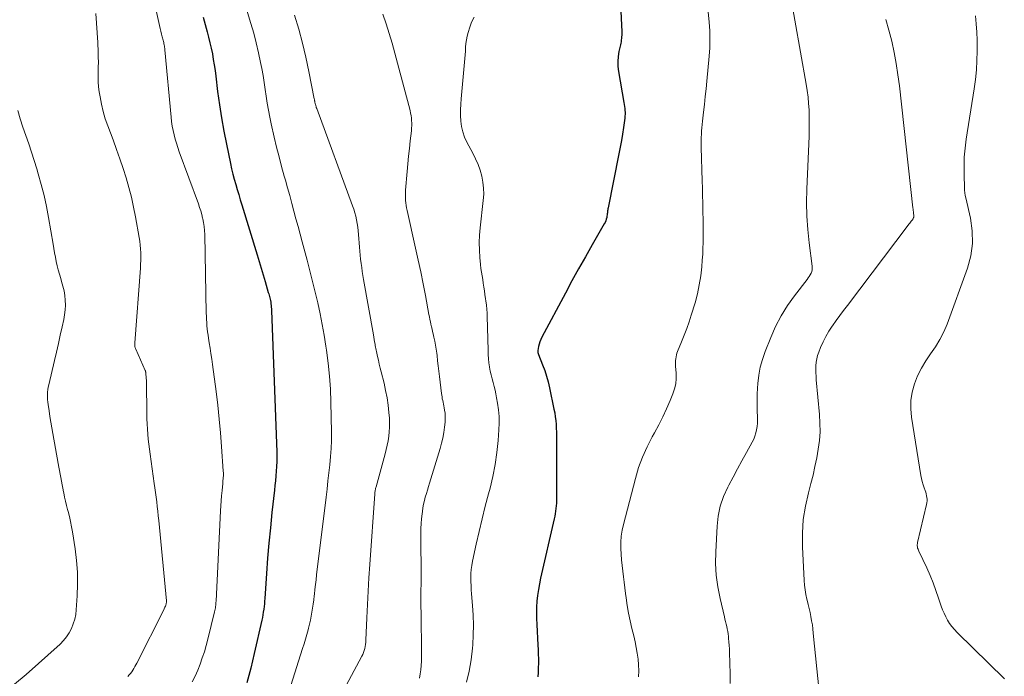
# Model space of a CAD drawing. Units: feet. Extents: x 2059995 to 2064609, y 559996 to 565000.
# Drawn here: x 2061387 to 2061520, y 561086 to 561175 of the extents above; entities that cross this region are included whole.
import ezdxf

# ---------------------------------------------------------------- set-up
doc = ezdxf.new("R2010")
doc.units = ezdxf.units.FT
doc.header["$LTSCALE"] = 100
doc.header["$MEASUREMENT"] = 0
doc.layers.add('CONTOUR INDEX', color=32, linetype='Continuous', lineweight=25)
doc.layers.add('CONTOUR INTERMEDIATE', color=40, linetype='Continuous', lineweight=15)

msp = doc.modelspace()

# ---------------------------------------------------------------- linework, layer by layer
at = {"layer": 'CONTOUR INDEX', "flags": 128}
for points, elevation in [([(2061467.56, 561188.66), (2061468.27, 561173.8), (2061468.28, 561173.57), (2061468.28, 561173.35), (2061468.26, 561173.12), (2061468.24, 561172.9), (2061468.21, 561172.68), (2061468.18, 561172.45), (2061468.14, 561172.23), (2061468.1, 561172.01), (2061467.9, 561171.11), (2061467.79, 561170.44), (2061467.74, 561169.76), (2061467.76, 561169.09), (2061467.84, 561168.41), (2061468.57, 561164.21), (2061468.61, 561163.95), (2061468.65, 561163.69), (2061468.69, 561163.42), (2061468.72, 561163.15), (2061468.73, 561162.89), (2061468.74, 561162.62), (2061468.72, 561162.36), (2061468.69, 561162.09), (2061468.51, 561160.83), (2061468.38, 561159.94), (2061468.23, 561159.05), (2061468.07, 561158.16), (2061467.9, 561157.27), (2061466.42, 561149.96), (2061466.4, 561149.82), (2061466.38, 561149.68), (2061466.36, 561149.54), (2061466.34, 561149.4), (2061466.33, 561149.26), (2061466.31, 561149.12), (2061466.29, 561148.98), (2061466.27, 561148.84), (2061466.24, 561148.64), (2061466.18, 561148.41), (2061466.11, 561148.19), (2061466.02, 561147.97), (2061465.91, 561147.76), (2061464.28, 561144.93), (2061463.35, 561143.31), (2061462.44, 561141.68), (2061461.54, 561140.04), (2061460.65, 561138.4), (2061457.46, 561132.44), (2061457.32, 561132.13), (2061457.19, 561131.81), (2061457.09, 561131.48), (2061457.02, 561131.15), (2061456.92, 561130.61), (2061456.91, 561130.54), (2061456.91, 561130.47), (2061456.92, 561130.4), (2061456.93, 561130.33), (2061456.95, 561130.26), (2061456.97, 561130.19), (2061456.99, 561130.12), (2061457.01, 561130.06), (2061457.56, 561128.67), (2061457.85, 561127.91), (2061458.1, 561127.14), (2061458.31, 561126.36), (2061458.5, 561125.57), (2061459.1, 561122.7), (2061459.2, 561122.18), (2061459.28, 561121.66), (2061459.34, 561121.14), (2061459.38, 561120.62), (2061459.41, 561120.09), (2061459.43, 561119.56), (2061459.45, 561119.04), (2061459.45, 561118.51), (2061459.45, 561110.65), (2061459.44, 561110.29), (2061459.43, 561109.93), (2061459.4, 561109.58), (2061459.37, 561109.22), (2061459.32, 561108.87), (2061459.27, 561108.52), (2061459.2, 561108.17), (2061459.13, 561107.82), (2061457.29, 561099.78), (2061457.13, 561099.01), (2061456.99, 561098.23), (2061456.89, 561097.45), (2061456.8, 561096.67), (2061456.75, 561095.88), (2061456.72, 561095.09), (2061456.73, 561094.31), (2061456.76, 561093.52), (2061456.92, 561090.73), (2061456.95, 561090.11), (2061456.97, 561089.5), (2061456.99, 561088.88), (2061456.99, 561088.27), (2061456.98, 561087.65), (2061456.96, 561087.03), (2061456.92, 561086.42)], 760), ([(2061411.58, 561175.78), (2061412.14, 561173.78), (2061412.34, 561173.05), (2061412.52, 561172.31), (2061412.69, 561171.56), (2061412.84, 561170.82), (2061412.97, 561170.06), (2061413.1, 561169.31), (2061413.21, 561168.56), (2061413.3, 561167.8), (2061413.55, 561165.71), (2061413.79, 561163.92), (2061414.07, 561162.12), (2061414.39, 561160.34), (2061414.74, 561158.56), (2061415.29, 561155.95), (2061415.45, 561155.24), (2061415.62, 561154.53), (2061415.81, 561153.83), (2061416, 561153.13), (2061416.21, 561152.44), (2061416.41, 561151.74), (2061416.62, 561151.05), (2061416.83, 561150.35), (2061418.89, 561143.6), (2061419.16, 561142.69), (2061419.44, 561141.77), (2061419.71, 561140.86), (2061419.99, 561139.95), (2061420.42, 561138.5), (2061420.48, 561138.32), (2061420.53, 561138.13), (2061420.58, 561137.94), (2061420.63, 561137.75), (2061420.67, 561137.57), (2061420.71, 561137.38), (2061420.74, 561137.19), (2061420.77, 561136.99), (2061420.78, 561136.93), (2061420.8, 561136.71), (2061420.82, 561136.49), (2061420.84, 561136.27), (2061420.85, 561136.04), (2061421.55, 561116.87), (2061421.56, 561116.23), (2061421.56, 561115.58), (2061421.53, 561114.93), (2061421.49, 561114.28), (2061421.44, 561113.64), (2061421.39, 561112.99), (2061421.32, 561112.34), (2061421.25, 561111.7), (2061420.91, 561108.66), (2061420.7, 561106.61), (2061420.5, 561104.55), (2061420.33, 561102.49), (2061420.17, 561100.43), (2061419.94, 561097.04), (2061419.91, 561096.67), (2061419.88, 561096.3), (2061419.84, 561095.93), (2061419.79, 561095.57), (2061419.74, 561095.2), (2061419.68, 561094.84), (2061419.61, 561094.48), (2061419.53, 561094.11), (2061418.52, 561089.59), (2061418.29, 561088.59), (2061418.05, 561087.59), (2061417.78, 561086.6), (2061417.5, 561085.61)], 780)]:
    msp.add_lwpolyline(points, dxfattribs=dict(at, elevation=elevation))
at = {"layer": 'CONTOUR INTERMEDIATE', "flags": 128}
for points, elevation in [([(2061403.51, 561184.48), (2061405.7, 561174.64), (2061405.78, 561174.26), (2061405.87, 561173.87), (2061405.97, 561173.49), (2061406.06, 561173.1), (2061406.17, 561172.65), (2061406.21, 561172.49), (2061406.25, 561172.33), (2061406.28, 561172.17), (2061406.31, 561172.01), (2061406.34, 561171.85), (2061406.36, 561171.69), (2061406.39, 561171.53), (2061406.4, 561171.36), (2061407.26, 561162.22), (2061407.33, 561161.63), (2061407.42, 561161.03), (2061407.53, 561160.44), (2061407.65, 561159.85), (2061407.8, 561159.27), (2061407.97, 561158.69), (2061408.15, 561158.12), (2061408.35, 561157.55), (2061410.95, 561150.49), (2061411.12, 561150.01), (2061411.27, 561149.53), (2061411.4, 561149.04), (2061411.52, 561148.55), (2061411.54, 561148.48), (2061411.64, 561147.95), (2061411.73, 561147.42), (2061411.78, 561146.88), (2061411.8, 561146.34), (2061412.01, 561135.69), (2061412.03, 561135.26), (2061412.04, 561134.83), (2061412.07, 561134.41), (2061412.11, 561133.98), (2061412.15, 561133.56), (2061412.2, 561133.13), (2061412.26, 561132.71), (2061412.32, 561132.29), (2061412.42, 561131.67), (2061412.53, 561130.93), (2061412.64, 561130.2), (2061412.75, 561129.47), (2061412.85, 561128.73), (2061413.34, 561125.07), (2061413.57, 561123.21), (2061413.78, 561121.34), (2061413.95, 561119.47), (2061414.09, 561117.6), (2061414.32, 561114.27), (2061414.33, 561114.06), (2061414.33, 561113.85), (2061414.33, 561113.64), (2061414.32, 561113.43), (2061414.3, 561113.23), (2061414.28, 561113.02), (2061414.26, 561112.81), (2061414.24, 561112.6), (2061414.15, 561111.65), (2061414.08, 561110.96), (2061414.03, 561110.27), (2061413.98, 561109.59), (2061413.94, 561108.9), (2061413.34, 561096.68), (2061413.33, 561096.5), (2061413.31, 561096.32), (2061413.3, 561096.14), (2061413.28, 561095.96), (2061413.25, 561095.78), (2061413.22, 561095.6), (2061413.18, 561095.42), (2061413.14, 561095.24), (2061412.23, 561091.53), (2061412, 561090.67), (2061411.76, 561089.82), (2061411.48, 561088.98), (2061411.19, 561088.15), (2061410.86, 561087.33), (2061410.51, 561086.52), (2061410.12, 561085.73)], 784), ([(2061415.96, 561181.87), (2061418.07, 561174.91), (2061418.44, 561173.6), (2061418.79, 561172.28), (2061419.09, 561170.95), (2061419.37, 561169.62), (2061419.53, 561168.81), (2061419.7, 561167.87), (2061419.86, 561166.93), (2061420, 561165.99), (2061420.14, 561165.05), (2061420.28, 561164.11), (2061420.43, 561163.17), (2061420.61, 561162.24), (2061420.81, 561161.31), (2061421.23, 561159.51), (2061421.54, 561158.18), (2061421.87, 561156.86), (2061422.22, 561155.54), (2061422.58, 561154.23), (2061422.74, 561153.68), (2061423.03, 561152.64), (2061423.32, 561151.6), (2061423.6, 561150.55), (2061423.88, 561149.51), (2061424.16, 561148.46), (2061424.44, 561147.42), (2061424.72, 561146.37), (2061424.99, 561145.33), (2061425.66, 561142.85), (2061426.04, 561141.4), (2061426.41, 561139.96), (2061426.76, 561138.51), (2061427.11, 561137.06), (2061427.43, 561135.61), (2061427.72, 561134.15), (2061427.99, 561132.68), (2061428.22, 561131.21), (2061428.31, 561130.67), (2061428.53, 561128.92), (2061428.72, 561127.16), (2061428.83, 561125.4), (2061428.9, 561123.64), (2061428.97, 561119.55), (2061428.97, 561118.45), (2061428.94, 561117.35), (2061428.86, 561116.25), (2061428.76, 561115.15), (2061428.63, 561114.06), (2061428.5, 561112.96), (2061428.37, 561111.86), (2061428.24, 561110.77), (2061426.96, 561100.23), (2061426.88, 561099.58), (2061426.8, 561098.92), (2061426.73, 561098.26), (2061426.66, 561097.6), (2061426.63, 561097.39), (2061426.57, 561096.84), (2061426.5, 561096.28), (2061426.41, 561095.73), (2061426.33, 561095.18), (2061426.22, 561094.63), (2061426.11, 561094.08), (2061425.99, 561093.54), (2061425.85, 561093), (2061425.8, 561092.8), (2061425.63, 561092.17), (2061425.45, 561091.53), (2061425.26, 561090.9), (2061425.07, 561090.27), (2061421.88, 561080.25)], 776), ([(2061490.96, 561179.74), (2061493.27, 561166.69), (2061493.4, 561165.82), (2061493.52, 561164.95), (2061493.59, 561164.07), (2061493.65, 561163.2), (2061493.67, 561162.31), (2061493.68, 561161.43), (2061493.67, 561160.55), (2061493.64, 561159.67), (2061493.34, 561152.48), (2061493.3, 561150.65), (2061493.34, 561148.83), (2061493.46, 561147.01), (2061493.65, 561145.19), (2061494.06, 561142.05), (2061494.07, 561141.81), (2061494.06, 561141.56), (2061494, 561141.33), (2061493.91, 561141.1), (2061493.8, 561140.87), (2061493.68, 561140.66), (2061493.54, 561140.45), (2061493.39, 561140.24), (2061491.68, 561138.04), (2061490.74, 561136.71), (2061489.87, 561135.33), (2061489.12, 561133.88), (2061488.46, 561132.39), (2061487.69, 561130.47), (2061487.33, 561129.42), (2061487.04, 561128.36), (2061486.84, 561127.27), (2061486.71, 561126.17), (2061486.67, 561125.52), (2061486.63, 561124.73), (2061486.6, 561123.94), (2061486.61, 561123.16), (2061486.63, 561122.37), (2061486.66, 561121.7), (2061486.67, 561121.25), (2061486.65, 561120.8), (2061486.61, 561120.35), (2061486.55, 561119.9), (2061486.45, 561119.46), (2061486.32, 561119.03), (2061486.15, 561118.61), (2061485.95, 561118.21), (2061485.16, 561116.8), (2061484.56, 561115.7), (2061483.95, 561114.59), (2061483.36, 561113.48), (2061482.77, 561112.37), (2061482.63, 561112.11), (2061482.07, 561110.85), (2061481.62, 561109.55), (2061481.34, 561108.2), (2061481.18, 561106.83), (2061481, 561103.37), (2061480.99, 561101.77), (2061481.07, 561100.18), (2061481.28, 561098.6), (2061481.59, 561097.03), (2061482.18, 561094.57), (2061482.26, 561094.24), (2061482.34, 561093.91), (2061482.42, 561093.57), (2061482.5, 561093.24), (2061482.57, 561092.91), (2061482.63, 561092.57), (2061482.68, 561092.24), (2061482.72, 561091.9), (2061482.74, 561091.63), (2061482.79, 561091.15), (2061482.82, 561090.67), (2061482.85, 561090.2), (2061482.87, 561089.72), (2061482.97, 561086.83), (2061482.98, 561085.5)], 752), ([(2061479.93, 561176.96), (2061480.11, 561175.09), (2061480.19, 561173.94), (2061480.22, 561172.79), (2061480.19, 561171.63), (2061480.12, 561170.48), (2061479.8, 561167.11), (2061479.7, 561166.06), (2061479.59, 561165.01), (2061479.48, 561163.96), (2061479.36, 561162.91), (2061479.21, 561161.69), (2061479.16, 561161.25), (2061479.12, 561160.8), (2061479.09, 561160.36), (2061479.06, 561159.92), (2061479.04, 561159.47), (2061479.03, 561159.03), (2061479.03, 561158.58), (2061479.04, 561158.14), (2061479.17, 561153.59), (2061479.2, 561152.6), (2061479.22, 561151.62), (2061479.25, 561150.63), (2061479.27, 561149.65), (2061479.28, 561149.28), (2061479.3, 561148.48), (2061479.31, 561147.68), (2061479.31, 561146.87), (2061479.32, 561146.07), (2061479.3, 561145.27), (2061479.28, 561144.46), (2061479.24, 561143.66), (2061479.18, 561142.86), (2061479.11, 561141.97), (2061478.97, 561140.74), (2061478.78, 561139.51), (2061478.52, 561138.29), (2061478.2, 561137.09), (2061477.7, 561135.43), (2061477.41, 561134.51), (2061477.09, 561133.6), (2061476.75, 561132.7), (2061476.39, 561131.81), (2061475.84, 561130.51), (2061475.75, 561130.27), (2061475.68, 561130.02), (2061475.63, 561129.77), (2061475.59, 561129.51), (2061475.57, 561129.26), (2061475.56, 561129), (2061475.56, 561128.74), (2061475.57, 561128.48), (2061475.64, 561127.55), (2061475.65, 561126.84), (2061475.59, 561126.13), (2061475.43, 561125.44), (2061475.2, 561124.76), (2061474.83, 561123.85), (2061474.35, 561122.73), (2061473.84, 561121.62), (2061473.29, 561120.54), (2061472.71, 561119.47), (2061472.4, 561118.92), (2061471.71, 561117.57), (2061471.08, 561116.19), (2061470.57, 561114.76), (2061470.13, 561113.3), (2061468.51, 561107.06), (2061468.34, 561106.28), (2061468.22, 561105.48), (2061468.16, 561104.68), (2061468.15, 561103.88), (2061468.16, 561103.79), (2061468.19, 561103.03), (2061468.24, 561102.27), (2061468.32, 561101.51), (2061468.41, 561100.75), (2061468.5, 561099.99), (2061468.6, 561099.24), (2061468.7, 561098.48), (2061468.8, 561097.73), (2061468.87, 561097.14), (2061469.03, 561096.1), (2061469.21, 561095.06), (2061469.42, 561094.02), (2061469.65, 561092.99), (2061469.91, 561091.96), (2061470.09, 561091.18), (2061470.25, 561090.4), (2061470.38, 561089.62), (2061470.49, 561088.82), (2061470.56, 561088.03), (2061470.59, 561087.24), (2061470.56, 561086.44)], 756), ([(2061397.06, 561176.27), (2061397.17, 561174.96), (2061397.25, 561173.64), (2061397.32, 561172.33), (2061397.37, 561171.04), (2061397.39, 561170.36), (2061397.4, 561169.69), (2061397.39, 561169.02), (2061397.37, 561168.34), (2061397.37, 561167.67), (2061397.39, 561167), (2061397.44, 561166.33), (2061397.53, 561165.67), (2061397.64, 561164.98), (2061397.83, 561163.98), (2061398.05, 561162.99), (2061398.34, 561162.01), (2061398.67, 561161.05), (2061399.39, 561159.14), (2061399.86, 561157.86), (2061400.31, 561156.58), (2061400.74, 561155.29), (2061401.16, 561153.99), (2061401.54, 561152.69), (2061401.89, 561151.38), (2061402.18, 561150.05), (2061402.44, 561148.72), (2061402.94, 561145.92), (2061403.01, 561145.41), (2061403.08, 561144.9), (2061403.12, 561144.38), (2061403.14, 561143.86), (2061403.15, 561143.35), (2061403.14, 561142.83), (2061403.12, 561142.31), (2061403.09, 561141.79), (2061402.32, 561131.67), (2061402.32, 561131.56), (2061402.32, 561131.45), (2061402.32, 561131.34), (2061402.34, 561131.22), (2061402.36, 561131.11), (2061402.38, 561131.01), (2061402.42, 561130.9), (2061402.46, 561130.79), (2061403.74, 561127.93), (2061403.77, 561127.87), (2061403.79, 561127.81), (2061403.8, 561127.75), (2061403.81, 561127.69), (2061403.85, 561127.33), (2061403.87, 561127.08), (2061403.89, 561126.83), (2061403.9, 561126.59), (2061403.91, 561126.34), (2061403.96, 561122.04), (2061403.98, 561121.35), (2061404, 561120.67), (2061404.04, 561119.98), (2061404.1, 561119.29), (2061404.16, 561118.61), (2061404.24, 561117.93), (2061404.32, 561117.24), (2061404.42, 561116.56), (2061404.98, 561112.62), (2061405.07, 561112), (2061405.15, 561111.38), (2061405.23, 561110.75), (2061405.31, 561110.13), (2061405.38, 561109.5), (2061405.45, 561108.87), (2061405.51, 561108.25), (2061405.58, 561107.62), (2061406.62, 561096.73), (2061406.62, 561096.71), (2061406.62, 561096.69), (2061406.62, 561096.67), (2061406.62, 561096.65), (2061406.63, 561096.57), (2061406.63, 561096.55), (2061406.62, 561096.53), (2061406.62, 561096.5), (2061406.62, 561096.48), (2061406.6, 561096.39), (2061406.59, 561096.32), (2061406.57, 561096.26), (2061406.55, 561096.19), (2061406.53, 561096.13), (2061406.48, 561096.01), (2061406.42, 561095.88), (2061406.37, 561095.76), (2061406.31, 561095.63), (2061406.25, 561095.51), (2061402.61, 561088.28), (2061402.48, 561088.04), (2061402.35, 561087.8), (2061402.21, 561087.57), (2061402.07, 561087.33), (2061401.92, 561087.11), (2061401.76, 561086.89), (2061401.59, 561086.68), (2061401.41, 561086.48)], 788), ([(2061423.96, 561176.03), (2061424.53, 561174.14), (2061425.05, 561172.25), (2061425.5, 561170.34), (2061425.92, 561168.41), (2061426.64, 561164.72), (2061426.66, 561164.63), (2061426.68, 561164.55), (2061426.69, 561164.46), (2061426.7, 561164.38), (2061426.71, 561164.29), (2061426.73, 561164.21), (2061426.75, 561164.12), (2061426.77, 561164.04), (2061426.8, 561163.93), (2061426.84, 561163.79), (2061426.88, 561163.65), (2061426.92, 561163.52), (2061426.97, 561163.38), (2061431.83, 561150.23), (2061431.99, 561149.76), (2061432.14, 561149.28), (2061432.26, 561148.8), (2061432.37, 561148.31), (2061432.45, 561147.82), (2061432.53, 561147.32), (2061432.58, 561146.82), (2061432.63, 561146.33), (2061432.75, 561144.64), (2061432.8, 561144.09), (2061432.85, 561143.53), (2061432.92, 561142.98), (2061432.99, 561142.42), (2061433.07, 561141.87), (2061433.15, 561141.32), (2061433.24, 561140.77), (2061433.33, 561140.22), (2061434.65, 561132.73), (2061434.71, 561132.42), (2061434.76, 561132.11), (2061434.81, 561131.8), (2061434.87, 561131.5), (2061434.91, 561131.29), (2061434.94, 561131.09), (2061434.98, 561130.88), (2061435.03, 561130.68), (2061435.07, 561130.47), (2061435.21, 561129.83), (2061435.33, 561129.3), (2061435.45, 561128.77), (2061435.58, 561128.25), (2061435.71, 561127.72), (2061436.09, 561126.18), (2061436.31, 561125.2), (2061436.5, 561124.22), (2061436.64, 561123.23), (2061436.74, 561122.23), (2061436.81, 561121.45), (2061436.84, 561120.84), (2061436.84, 561120.23), (2061436.8, 561119.62), (2061436.74, 561119.02), (2061436.64, 561118.41), (2061436.53, 561117.81), (2061436.4, 561117.22), (2061436.24, 561116.63), (2061435.01, 561112.17), (2061434.98, 561112.05), (2061434.95, 561111.93), (2061434.92, 561111.81), (2061434.9, 561111.69), (2061434.88, 561111.57), (2061434.86, 561111.45), (2061434.85, 561111.33), (2061434.84, 561111.21), (2061434.17, 561101.63), (2061434.05, 561099.83), (2061433.94, 561098.03), (2061433.85, 561096.22), (2061433.77, 561094.42), (2061433.64, 561091.39), (2061433.62, 561091.1), (2061433.59, 561090.82), (2061433.55, 561090.54), (2061433.49, 561090.26), (2061433.41, 561089.99), (2061433.32, 561089.72), (2061433.21, 561089.46), (2061433.09, 561089.2), (2061429.94, 561083.32)], 772), ([(2061435.94, 561176.19), (2061436.4, 561174.89), (2061436.79, 561173.56), (2061437.17, 561172.23), (2061437.54, 561170.89), (2061437.9, 561169.56), (2061439.62, 561163.11), (2061439.69, 561162.77), (2061439.76, 561162.44), (2061439.8, 561162.1), (2061439.83, 561161.76), (2061439.84, 561161.42), (2061439.84, 561161.08), (2061439.83, 561160.73), (2061439.8, 561160.39), (2061439.64, 561159.01), (2061439.53, 561157.97), (2061439.42, 561156.94), (2061439.32, 561155.9), (2061439.23, 561154.86), (2061439.01, 561152.35), (2061438.99, 561152), (2061438.98, 561151.66), (2061438.98, 561151.31), (2061439, 561150.96), (2061439.03, 561150.62), (2061439.07, 561150.28), (2061439.13, 561149.93), (2061439.2, 561149.6), (2061440.36, 561144.47), (2061440.72, 561142.87), (2061441.06, 561141.27), (2061441.38, 561139.67), (2061441.69, 561138.06), (2061442.16, 561135.51), (2061442.23, 561135.18), (2061442.29, 561134.84), (2061442.36, 561134.51), (2061442.44, 561134.18), (2061442.51, 561133.85), (2061442.59, 561133.52), (2061442.67, 561133.19), (2061442.75, 561132.86), (2061442.85, 561132.44), (2061442.97, 561131.9), (2061443.07, 561131.35), (2061443.16, 561130.8), (2061443.23, 561130.25), (2061443.27, 561129.95), (2061443.35, 561129.24), (2061443.43, 561128.53), (2061443.51, 561127.83), (2061443.59, 561127.12), (2061443.86, 561124.82), (2061443.9, 561124.58), (2061443.94, 561124.34), (2061443.98, 561124.09), (2061444.03, 561123.85), (2061444.09, 561123.61), (2061444.14, 561123.37), (2061444.19, 561123.13), (2061444.23, 561122.88), (2061444.29, 561122.55), (2061444.35, 561122.14), (2061444.38, 561121.73), (2061444.38, 561121.32), (2061444.35, 561120.9), (2061444.28, 561120.25), (2061444.19, 561119.51), (2061444.06, 561118.77), (2061443.89, 561118.05), (2061443.69, 561117.33), (2061442.25, 561112.67), (2061442.1, 561112.2), (2061441.96, 561111.72), (2061441.82, 561111.25), (2061441.68, 561110.77), (2061441.55, 561110.29), (2061441.44, 561109.81), (2061441.35, 561109.32), (2061441.28, 561108.83), (2061441.24, 561108.5), (2061441.16, 561107.84), (2061441.11, 561107.18), (2061441.08, 561106.52), (2061441.07, 561105.85), (2061441.08, 561105.09), (2061441.08, 561104.42), (2061441.09, 561103.76), (2061441.09, 561103.09), (2061441.1, 561102.42), (2061441.11, 561101.76), (2061441.11, 561101.09), (2061441.11, 561100.42), (2061441.1, 561099.76), (2061441.1, 561099.06), (2061441.09, 561098.05), (2061441.08, 561097.03), (2061441.09, 561096.02), (2061441.1, 561095), (2061441.17, 561089.66), (2061441.17, 561089.09), (2061441.15, 561088.53), (2061441.12, 561087.96), (2061441.07, 561087.39), (2061441, 561086.82), (2061440.91, 561086.26)], 768), ([(2061448.29, 561175.76), (2061447.95, 561175.1), (2061447.69, 561174.4), (2061447.48, 561173.68), (2061447.36, 561173.18), (2061447.26, 561172.69), (2061447.18, 561172.19), (2061447.13, 561171.69), (2061447.1, 561171.19), (2061447.07, 561170.68), (2061447.04, 561170.18), (2061447, 561169.68), (2061446.96, 561169.18), (2061446.54, 561164.72), (2061446.49, 561163.97), (2061446.46, 561163.21), (2061446.46, 561162.45), (2061446.49, 561161.69), (2061446.58, 561160.95), (2061446.74, 561160.22), (2061446.99, 561159.52), (2061447.3, 561158.84), (2061448.12, 561157.34), (2061448.49, 561156.6), (2061448.82, 561155.83), (2061449.09, 561155.05), (2061449.32, 561154.25), (2061449.48, 561153.43), (2061449.58, 561152.61), (2061449.59, 561151.79), (2061449.53, 561150.96), (2061449.1, 561147.23), (2061449.01, 561146.23), (2061448.97, 561145.23), (2061449, 561144.23), (2061449.07, 561143.24), (2061449.17, 561142.26), (2061449.22, 561141.75), (2061449.29, 561141.24), (2061449.36, 561140.73), (2061449.45, 561140.23), (2061449.53, 561139.73), (2061449.61, 561139.22), (2061449.69, 561138.71), (2061449.76, 561138.21), (2061449.95, 561136.77), (2061449.97, 561136.59), (2061449.99, 561136.4), (2061450.01, 561136.21), (2061450.03, 561136.03), (2061450.04, 561135.84), (2061450.05, 561135.65), (2061450.06, 561135.46), (2061450.07, 561135.28), (2061450.18, 561130.62), (2061450.2, 561130.06), (2061450.24, 561129.51), (2061450.3, 561128.96), (2061450.37, 561128.41), (2061450.38, 561128.36), (2061450.47, 561127.83), (2061450.58, 561127.31), (2061450.71, 561126.8), (2061450.85, 561126.29), (2061450.99, 561125.77), (2061451.13, 561125.26), (2061451.24, 561124.74), (2061451.34, 561124.22), (2061451.47, 561123.48), (2061451.59, 561122.59), (2061451.67, 561121.69), (2061451.68, 561120.79), (2061451.65, 561119.89), (2061451.54, 561118.42), (2061451.38, 561116.79), (2061451.15, 561115.17), (2061450.83, 561113.56), (2061450.44, 561111.97), (2061450.24, 561111.23), (2061449.79, 561109.54), (2061449.36, 561107.84), (2061448.96, 561106.13), (2061448.57, 561104.41), (2061448.07, 561102.07), (2061447.97, 561101.52), (2061447.89, 561100.98), (2061447.85, 561100.43), (2061447.84, 561099.87), (2061447.85, 561099.32), (2061447.87, 561098.76), (2061447.9, 561098.21), (2061447.94, 561097.66), (2061448.07, 561096.1), (2061448.15, 561094.76), (2061448.19, 561093.43), (2061448.17, 561092.1), (2061448.1, 561090.76), (2061448.07, 561090.29), (2061447.89, 561088.73), (2061447.64, 561087.19), (2061447.26, 561085.68)], 764), ([(2061504.05, 561175.47), (2061504.47, 561173.99), (2061504.84, 561172.5), (2061505.17, 561171), (2061505.46, 561169.49), (2061505.69, 561167.97), (2061505.89, 561166.45), (2061507.72, 561149.93), (2061507.74, 561149.75), (2061507.76, 561149.58), (2061507.78, 561149.4), (2061507.79, 561149.22), (2061507.82, 561148.9), (2061507.82, 561148.88), (2061507.82, 561148.86), (2061507.82, 561148.83), (2061507.82, 561148.81), (2061507.82, 561148.72), (2061507.82, 561148.69), (2061507.82, 561148.67), (2061507.81, 561148.65), (2061507.8, 561148.63), (2061507.76, 561148.53), (2061507.73, 561148.46), (2061507.69, 561148.39), (2061507.65, 561148.32), (2061507.6, 561148.26), (2061507.48, 561148.12), (2061507.38, 561147.99), (2061507.27, 561147.86), (2061507.17, 561147.73), (2061507.06, 561147.59), (2061498.84, 561136.74), (2061498.33, 561136.06), (2061497.82, 561135.37), (2061497.32, 561134.68), (2061496.82, 561133.98), (2061496.79, 561133.94), (2061496.33, 561133.25), (2061495.91, 561132.54), (2061495.55, 561131.8), (2061495.21, 561131.05), (2061494.95, 561130.4), (2061494.8, 561129.95), (2061494.68, 561129.5), (2061494.61, 561129.03), (2061494.57, 561128.56), (2061494.56, 561128.08), (2061494.57, 561127.61), (2061494.59, 561127.13), (2061494.63, 561126.66), (2061495.06, 561121.94), (2061495.12, 561120.76), (2061495.13, 561119.59), (2061495.04, 561118.42), (2061494.89, 561117.24), (2061494.68, 561116.08), (2061494.45, 561114.92), (2061494.18, 561113.76), (2061493.89, 561112.62), (2061493.55, 561111.33), (2061493.15, 561109.53), (2061492.87, 561107.72), (2061492.76, 561105.89), (2061492.76, 561104.05), (2061492.97, 561099.46), (2061493.02, 561098.82), (2061493.1, 561098.19), (2061493.21, 561097.56), (2061493.35, 561096.94), (2061493.39, 561096.79), (2061493.53, 561096.24), (2061493.66, 561095.69), (2061493.78, 561095.14), (2061493.89, 561094.58), (2061493.99, 561094.03), (2061494.09, 561093.47), (2061494.16, 561092.91), (2061494.22, 561092.35), (2061495, 561084.45)], 748), ([(2061516.19, 561175.94), (2061516.29, 561174.86), (2061516.37, 561173.76), (2061516.41, 561172.67), (2061516.42, 561171.58), (2061516.42, 561171.19), (2061516.38, 561169.9), (2061516.31, 561168.62), (2061516.17, 561167.34), (2061516, 561166.06), (2061514.93, 561159.23), (2061514.78, 561158.03), (2061514.67, 561156.83), (2061514.63, 561155.62), (2061514.63, 561154.4), (2061514.69, 561152.67), (2061514.71, 561152.32), (2061514.74, 561151.98), (2061514.8, 561151.64), (2061514.87, 561151.3), (2061515.51, 561148.53), (2061515.75, 561146.81), (2061515.79, 561145.11), (2061515.54, 561143.43), (2061515.09, 561141.76), (2061512.33, 561134.2), (2061511.88, 561133.13), (2061511.37, 561132.1), (2061510.77, 561131.11), (2061510.11, 561130.16), (2061509.44, 561129.21), (2061508.85, 561128.23), (2061508.34, 561127.19), (2061507.91, 561126.11), (2061507.61, 561125), (2061507.42, 561123.87), (2061507.41, 561122.74), (2061507.51, 561121.59), (2061508.8, 561113.71), (2061508.88, 561113.28), (2061508.98, 561112.86), (2061509.1, 561112.44), (2061509.23, 561112.03), (2061509.36, 561111.67), (2061509.44, 561111.44), (2061509.51, 561111.2), (2061509.56, 561110.96), (2061509.61, 561110.72), (2061509.63, 561110.48), (2061509.64, 561110.24), (2061509.61, 561110), (2061509.57, 561109.76), (2061508.33, 561104.61), (2061508.31, 561104.47), (2061508.29, 561104.32), (2061508.3, 561104.17), (2061508.32, 561104.02), (2061508.35, 561103.87), (2061508.4, 561103.73), (2061508.45, 561103.59), (2061508.51, 561103.45), (2061509.58, 561101.17), (2061510.03, 561100.17), (2061510.45, 561099.16), (2061510.83, 561098.13), (2061511.19, 561097.1), (2061511.54, 561096.01), (2061511.72, 561095.52), (2061511.92, 561095.03), (2061512.15, 561094.56), (2061512.4, 561094.1), (2061512.68, 561093.65), (2061512.98, 561093.23), (2061513.32, 561092.83), (2061513.68, 561092.45), (2061520.09, 561086.16)], 744), ([(2061386.49, 561163.15), (2061386.83, 561162.01), (2061387.19, 561160.87), (2061387.58, 561159.75), (2061387.97, 561158.62), (2061388.35, 561157.49), (2061388.71, 561156.36), (2061389.07, 561155.22), (2061389.27, 561154.57), (2061389.68, 561153.1), (2061390.06, 561151.62), (2061390.38, 561150.12), (2061390.67, 561148.62), (2061391.27, 561145.02), (2061391.37, 561144.43), (2061391.47, 561143.85), (2061391.58, 561143.27), (2061391.7, 561142.68), (2061391.82, 561142.1), (2061391.96, 561141.53), (2061392.12, 561140.96), (2061392.3, 561140.39), (2061392.42, 561139.99), (2061392.6, 561139.36), (2061392.75, 561138.72), (2061392.85, 561138.07), (2061392.92, 561137.42), (2061392.94, 561136.76), (2061392.92, 561136.11), (2061392.84, 561135.46), (2061392.73, 561134.82), (2061392.51, 561133.82), (2061392.25, 561132.68), (2061391.99, 561131.55), (2061391.73, 561130.41), (2061391.46, 561129.27), (2061390.68, 561125.98), (2061390.61, 561125.65), (2061390.56, 561125.32), (2061390.53, 561124.98), (2061390.51, 561124.65), (2061390.51, 561124.31), (2061390.52, 561123.97), (2061390.55, 561123.64), (2061390.6, 561123.3), (2061390.73, 561122.43), (2061390.85, 561121.67), (2061390.98, 561120.9), (2061391.1, 561120.13), (2061391.24, 561119.36), (2061391.96, 561115.31), (2061392.04, 561114.83), (2061392.13, 561114.36), (2061392.22, 561113.88), (2061392.31, 561113.4), (2061392.4, 561112.93), (2061392.49, 561112.45), (2061392.59, 561111.98), (2061392.68, 561111.5), (2061392.72, 561111.33), (2061392.84, 561110.77), (2061392.96, 561110.21), (2061393.1, 561109.65), (2061393.24, 561109.09), (2061393.31, 561108.83), (2061393.48, 561108.15), (2061393.63, 561107.46), (2061393.77, 561106.76), (2061393.89, 561106.07), (2061394.25, 561103.77), (2061394.45, 561102.18), (2061394.57, 561100.59), (2061394.59, 561098.99), (2061394.53, 561097.39), (2061394.41, 561095.51), (2061394.33, 561094.86), (2061394.2, 561094.22), (2061394.01, 561093.59), (2061393.77, 561092.97), (2061393.46, 561092.39), (2061393.11, 561091.84), (2061392.69, 561091.34), (2061392.23, 561090.87), (2061387.61, 561086.73), (2061386.06, 561085.42)], 792)]:
    msp.add_lwpolyline(points, dxfattribs=dict(at, elevation=elevation))

doc.saveas('drawing.dxf')
